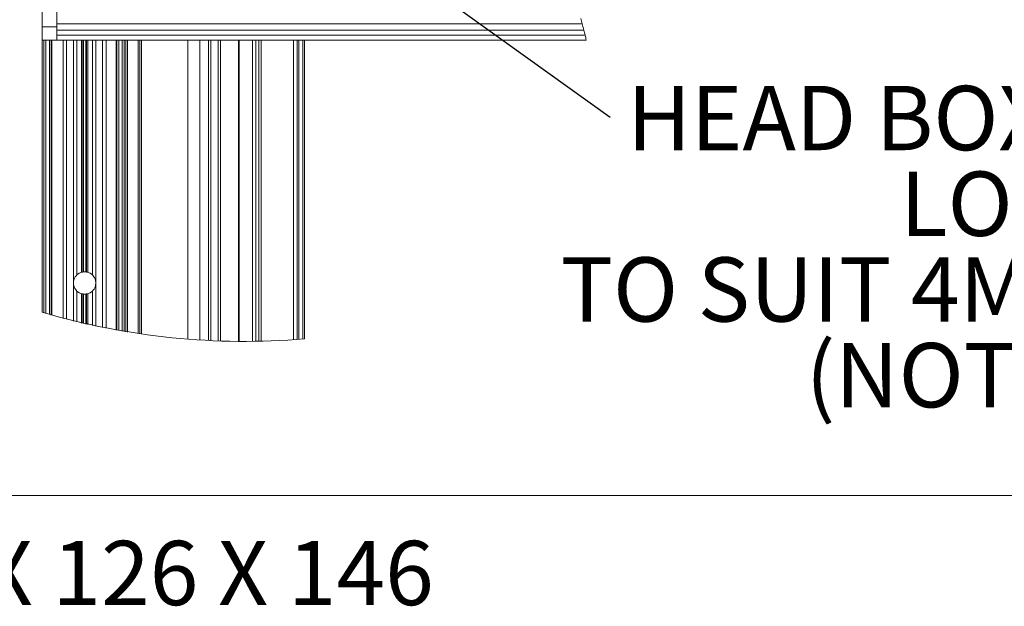
# Model space of a CAD drawing. Units: millimetres. Extents: x 13 to 407, y 10 to 287.
# Drawn here: x 307 to 347, y 209 to 233 of the extents above; entities that cross this region are included whole.
import ezdxf

# ---------------------------------------------------------------- set-up
doc = ezdxf.new("R2010")
doc.units = ezdxf.units.MM
doc.layers.add('BORDTITLE', color=1, linetype='Continuous')
doc.styles.add('SLDTEXTSTYLE0', font='TXT', dxfattribs={"width": 0.75})
doc.styles.add('SLDTEXTSTYLE1', font='TXT', dxfattribs={"width": 0.7})
doc.dimstyles.new('SLDDIMSTYLE0', dxfattribs={"dimtxt": 0.18, "dimasz": 2.5, "dimexe": 0, "dimexo": 0.0625, "dimgap": 0, "dimtad": 0, "dimtih": 1, "dimtoh": 1, "dimdec": 0, "dimrnd": 1e-09, "dimzin": 0, "dimdsep": 46, "dimtxsty": 'Standard', "dimsah": 1, "dimcen": 0.09, "dimadec": 0, "dimazin": 0, "dimtfac": 2.5, "dimtdec": 0, "dimtofl": 0, "dimtmove": 0, "dimatfit": 3, "dimfxl": 1, "dimfrac": 2, "dimtolj": 1, "dimtzin": 0, "dimarcsym": 0})

# ---------------------------------------------------------------- blocks, each defined once
blk = doc.blocks.new('SW_NOTE_0')
at = {"layer": 'BORDTITLE', "color": 0, "attachment_point": 2}
for s, insert, char_height, style in [('HEAD BOX FIXING SCREW', (21.844, 1.287), 2.64583, 'SLDTEXTSTYLE0'), ('LOCATIONS', (21.836, -2.24), 2.6458, 'SLDTEXTSTYLE0'), ("TO SUIT 4MM / NO'8 C'SUNK", (21.673, -5.768), 2.64583, 'SLDTEXTSTYLE1'), ('(NOT SUPPLIED)', (21.877, -9.296), 2.64583, 'SLDTEXTSTYLE0')]:
    blk.add_mtext(s, dxfattribs=dict(at, insert=insert, char_height=char_height, style=style))

msp = doc.modelspace()

# ---------------------------------------------------------------- linework, layer by layer
at = {"color": 7, "linetype": 'Continuous', "lineweight": 0}
for p, q in [((307.5021623, 237.358908), (307.5021623, 232.6612871)), ((308.1021665, 237.358908), (308.1021665, 232.6612871)), ((308.1021665, 232.7957552), (329.7447322, 232.7957552)), ((308.1021665, 232.6612871), (307.5021623, 232.6612871)), ((307.5021623, 232.6612871), (307.5021623, 232.1253817)), ((308.1021665, 232.1253817), (308.1021665, 232.6612871)), ((308.1021665, 232.5253885), (329.8130392, 232.5253885)), ((307.5021623, 232.1253817), (308.1021665, 232.1253817)), ((307.5021623, 220.9192436), (307.5021623, 232.1253817)), ((307.572162, 232.1253817), (307.572162, 220.8975594)), ((307.6524137, 220.8730023), (307.6524137, 232.1253817)), ((307.7973007, 232.1253817), (307.7973007, 220.8294671)), ((307.8708051, 232.1253817), (307.8708051, 220.8077829)), ((307.8721641, 220.8073895), (307.8721641, 232.1253817)), ((307.9021572, 232.1253817), (307.9021572, 220.7986157)), ((329.8632978, 232.3253792), (308.1021665, 232.3253792)), ((308.3693145, 232.1253817), (308.1021665, 232.1253817)), ((308.3693145, 220.667557), (308.3693145, 232.1253817)), ((308.3693145, 232.1253817), (308.5107444, 232.1253817)), ((308.5107444, 232.1253817), (308.5107444, 220.6298988)), ((308.5107444, 232.1253817), (308.7935804, 232.1253817)), ((308.7935804, 222.1615117), (308.7935804, 232.1253817)), ((308.7935804, 232.1253817), (308.9350103, 232.1253817)), ((308.9350103, 232.1253817), (308.9350103, 222.4585693)), ((308.9350103, 232.1253817), (309.1231702, 232.1253817)), ((309.1231702, 222.5669306), (309.1231702, 232.1253817)), ((309.1231702, 232.1253817), (309.1726659, 232.1253817)), ((309.1726659, 232.1253817), (309.1726659, 222.5784581)), ((309.1726659, 232.1253817), (309.202659, 232.1253817)), ((309.202659, 222.5827139), (309.202659, 232.1253817)), ((309.202659, 232.1253817), (309.3016504, 232.1253817)), ((309.3016504, 232.1253817), (309.3016504, 222.5827139)), ((309.3016504, 232.1253817), (309.3316673, 232.1253817)), ((309.3316673, 222.5784581), (309.3316673, 232.1253817)), ((309.3316673, 232.1253817), (309.381163, 232.1253817)), ((309.381163, 232.1253817), (309.381163, 222.5669306)), ((309.381163, 232.1253817), (309.5693229, 232.1253817)), ((309.5693229, 222.4585693), (309.5693229, 232.1253817)), ((309.5693229, 232.1253817), (309.7107528, 232.1253817)), ((309.7107528, 232.1253817), (309.7107528, 222.1615117)), ((309.7107528, 232.1253817), (309.9935888, 232.1253817)), ((309.9935888, 220.2886265), (309.9935888, 232.1253817)), ((309.9935888, 232.1253817), (310.1349948, 232.1253817)), ((310.1349948, 232.1253817), (310.1349948, 220.2609461)), ((310.5521558, 232.1253817), (310.1349948, 232.1253817)), ((310.5521558, 220.1839726), (310.5521558, 232.1253817)), ((310.5521558, 232.1253817), (310.5821727, 232.1253817)), ((310.5821727, 232.1253817), (310.5821727, 220.1787036)), ((310.5821727, 232.1253817), (310.5835317, 232.1253817)), ((310.5835317, 232.1253817), (310.5835317, 220.1784652)), ((310.5835317, 232.1253817), (310.6570123, 232.1253817)), ((310.6570123, 220.1657098), (310.6570123, 232.1253817)), ((310.6570123, 232.1253817), (310.8018993, 232.1253817)), ((310.8018993, 232.1253817), (310.8018993, 220.1411646)), ((310.882151, 232.1253817), (310.8018993, 232.1253817)), ((310.882151, 220.1279204), (310.882151, 232.1253817)), ((310.882151, 232.1253817), (310.9521507, 232.1253817)), ((310.9521507, 232.1253817), (310.9521507, 220.1165717)), ((310.9521507, 232.1253817), (311.0221742, 232.1253817)), ((311.0221742, 232.1253817), (311.0221742, 220.1054018)), ((311.4521621, 232.1253817), (311.0221742, 232.1253817)), ((311.4521621, 220.0408738), (311.4521621, 232.1253817)), ((311.4521621, 232.1253817), (311.5221618, 232.1253817)), ((313.5021566, 232.1253817), (311.5221618, 232.1253817)), ((311.5221618, 232.1253817), (311.5221618, 220.0310152)), ((311.5921615, 232.1253817), (311.5921615, 220.0213354)), ((313.5021566, 219.8234837), (313.5021566, 232.1253817)), ((313.5021566, 232.1253817), (314.002168, 232.1253817)), ((314.002168, 219.7916906), (314.002168, 232.1253817)), ((314.002168, 232.1253817), (314.3521665, 232.1253817)), ((314.3521665, 219.7741192), (314.3521665, 232.1253817)), ((314.3521665, 232.1253817), (314.4521593, 232.1253817)), ((314.4521593, 219.7697919), (314.4521593, 232.1253817)), ((314.4521593, 232.1253817), (314.7521614, 232.1253817)), ((314.7521614, 232.1253817), (314.7521614, 219.7586339)), ((314.7521614, 232.1253817), (314.8521541, 232.1253817)), ((314.8521541, 232.1253817), (314.8521541, 219.7555106)), ((314.8521541, 232.1253817), (315.5855058, 232.1253817)), ((315.5855058, 219.7416585), (315.5855058, 232.1253817)), ((315.5855058, 232.1253817), (315.6179307, 232.1253817)), ((315.6179307, 232.1253817), (315.6179307, 219.7414082)), ((315.6179307, 232.1253817), (316.1697267, 232.1253817)), ((316.1697267, 219.7416943), (316.1697267, 232.1253817)), ((316.1697267, 232.1253817), (316.3021682, 232.1253817)), ((316.3021682, 219.7430294), (316.3021682, 232.1253817)), ((329.9132703, 232.1253817), (316.3021682, 232.1253817)), ((316.4296983, 219.7447818), (316.4296983, 232.1253817)), ((316.5194152, 232.1253817), (316.5194152, 219.7462838)), ((317.8521512, 232.1253817), (317.8521512, 219.7948974)), ((318.0021642, 219.8034804), (318.0021642, 232.1253817)), ((318.0721639, 232.1253817), (318.0721639, 219.8077004)), ((318.2321666, 219.817869), (318.2321666, 232.1253817)), ((318.3021663, 232.1253817), (318.3021663, 219.822542)), ((308.7935804, 220.55736), (308.7935804, 222.089247)), ((309.7107528, 222.089247), (309.7107528, 220.3464549)), ((308.9350103, 221.7922013), (308.9350103, 220.5224436)), ((309.1231702, 220.4773586), (309.1231702, 221.6838401)), ((309.1726659, 221.6723006), (309.1726659, 220.4657596)), ((309.202659, 220.4587858), (309.202659, 221.6680568)), ((309.3016504, 221.6680568), (309.3016504, 220.4360288)), ((309.3316673, 220.42921), (309.3316673, 221.6723006)), ((309.381163, 221.6838401), (309.381163, 220.4180639)), ((309.5693229, 220.3766149), (309.5693229, 221.7922013))]:
    msp.add_line(p, q, dxfattribs=at)
at = {"color": 7, "linetype": 'Continuous', "lineweight": 0, "flags": 128}
msp.add_lwpolyline([(329.9132703, 232.1253817), (329.9008249, 232.1752947), (329.8883556, 232.2252672), (329.8758625, 232.2752994), (329.8632978, 232.3253792), (329.8507808, 232.375304), (329.83824, 232.4252766), (329.8256515, 232.4753087), (329.8130392, 232.5253885), (329.7994255, 232.5793426), (329.7857879, 232.6333445), (329.7721265, 232.6874297), (329.7584413, 232.7415626), (329.7447322, 232.7957552), (329.7310232, 232.8499716), (329.7172664, 232.9042356), (329.7035097, 232.9585712), (329.6897291, 233.0129545)], dxfattribs=at)
at = {"color": 7, "linetype": 'Continuous', "lineweight": 0}
for centre, radius, start, end in [((309.2522925, 222.1251785), 0.4602364, 106.29342276, 133.58182698), ((309.2523014, 222.125035), 0.4603633, 96.19042663, 99.96136604), ((309.2524515, 222.1277175), 0.4576486, 80.03229732, 83.82857003), ((309.2520407, 222.1251785), 0.4602364, 46.41817302, 73.70657724), ((309.2520072, 222.1253794), 0.4598485, 175.49337123, 184.50662877), ((309.2434861, 222.1253794), 0.4686617, 355.57828839, 4.42171161), ((309.25211, 222.1252752), 0.4598809, 226.40742335, 253.71732691), ((309.2520496, 222.1252296), 0.459833, 260.05888753, 263.83396852), ((309.2526894, 222.1226366), 0.4572089, 276.14740117, 279.94711682), ((309.2522232, 222.1252752), 0.4598809, 286.28267309, 313.59257665), ((315.8573242, 249.4724624), 29.7505468, 253.6896183, 274.71377153)]:
    msp.add_arc(centre, radius, start, end, dxfattribs=at)
for points, knots in [([(308.7935804, 222.1615117), (308.8005418, 222.2041668), (308.8147076, 222.2909669), (308.8707928, 222.3910695), (308.9182437, 222.4409457), (308.9350103, 222.4585693)], [0, 0, 0, 0, 0.3845509981, 0.7825331174, 1, 1, 1, 1]), ([(309.1726659, 222.5784581), (309.1662808, 222.5772578), (309.152415, 222.5746512), (309.1359512, 222.5705791), (309.1259016, 222.5677103), (309.1231702, 222.5669306)], [0, 0, 0, 0, 0.3833150986, 0.8323957429, 1, 1, 1, 1]), ([(309.202659, 222.5827139), (309.2090364, 222.5833264), (309.2229208, 222.5846598), (309.244637, 222.5854927), (309.2671278, 222.5853187), (309.2862208, 222.5842625), (309.2975039, 222.58313), (309.3016504, 222.5827139)], [0, 0, 0, 0, 0.1937752209, 0.4218694692, 0.6569908824, 0.8739469896, 1, 1, 1, 1]), ([(309.381163, 222.5669306), (309.3734277, 222.5690581), (309.3588138, 222.5730774), (309.342216, 222.5765541), (309.3334321, 222.5781396), (309.3316673, 222.5784581)], [0, 0, 0, 0, 0.47329796307, 0.89417463118, 1, 1, 1, 1]), ([(309.5693229, 222.4585693), (309.5920739, 222.4338371), (309.6497185, 222.3711726), (309.6968236, 222.2657607), (309.7071962, 222.1881304), (309.7107528, 222.1615117)], [0, 0, 0, 0, 0.2999360529, 0.759954248, 1, 1, 1, 1]), ([(308.9350103, 221.7922013), (308.9122595, 221.8169336), (308.8546179, 221.8795957), (308.8075081, 221.9850012), (308.7971368, 222.0626282), (308.7935804, 222.089247)], [0, 0, 0, 0, 0.2999457761, 0.7599464663, 1, 1, 1, 1]), ([(309.7107528, 222.089247), (309.7037791, 222.0465976), (309.6895884, 221.9598106), (309.6335419, 221.8596964), (309.5860906, 221.8098244), (309.5693229, 221.7922013)], [0, 0, 0, 0, 0.3845524092, 0.7825214515, 1, 1, 1, 1]), ([(309.1231702, 221.6838401), (309.1308973, 221.6817078), (309.1455014, 221.6776777), (309.1621002, 221.6741983), (309.1708931, 221.672619), (309.1726659, 221.6723006)], [0, 0, 0, 0, 0.4728722853, 0.8937204573, 1, 1, 1, 1]), ([(309.3016504, 221.6680568), (309.2952729, 221.6674456), (309.2813882, 221.666115), (309.2596727, 221.6652575), (309.2371895, 221.665456), (309.2180968, 221.6665101), (309.2068134, 221.6676406), (309.202659, 221.6680568)], [0, 0, 0, 0, 0.1937741926, 0.4218722028, 0.6569933821, 0.873708329, 1, 1, 1, 1]), ([(309.3316673, 221.6723006), (309.3380443, 221.6735059), (309.3519005, 221.6761248), (309.3683643, 221.680198), (309.3784236, 221.6830606), (309.381163, 221.6838401)], [0, 0, 0, 0, 0.3828863918, 0.8319505345, 1, 1, 1, 1])]:
    msp.add_open_spline(points, degree=3, knots=knots, dxfattribs=at)
at = {"layer": 'BORDTITLE', "lineweight": 0}
msp.add_line((287.7207582, 213.3808553), (407.1063444, 213.3808553), dxfattribs=at)

# ---------------------------------------------------------------- block references
at = {"layer": 'BORDTITLE'}
msp.add_blockref('SW_NOTE_0', (330.8972496, 228.950051), dxfattribs=at)

# ---------------------------------------------------------------- texts
at = {"layer": 'BORDTITLE', "insert": (290.5671026, 211.5126671), "char_height": 2.645833333, "attachment_point": 1, "style": 'SLDTEXTSTYLE0'}
msp.add_mtext('HEADBOX 126 X 146', dxfattribs=at)

# ---------------------------------------------------------------- leaders
at = {"layer": 'BORDTITLE'}
msp.add_leader([(311.9224418, 242.5643293), (330.8972496, 228.950051)], dimstyle='SLDDIMSTYLE0', dxfattribs=at)

doc.saveas('drawing.dxf')
